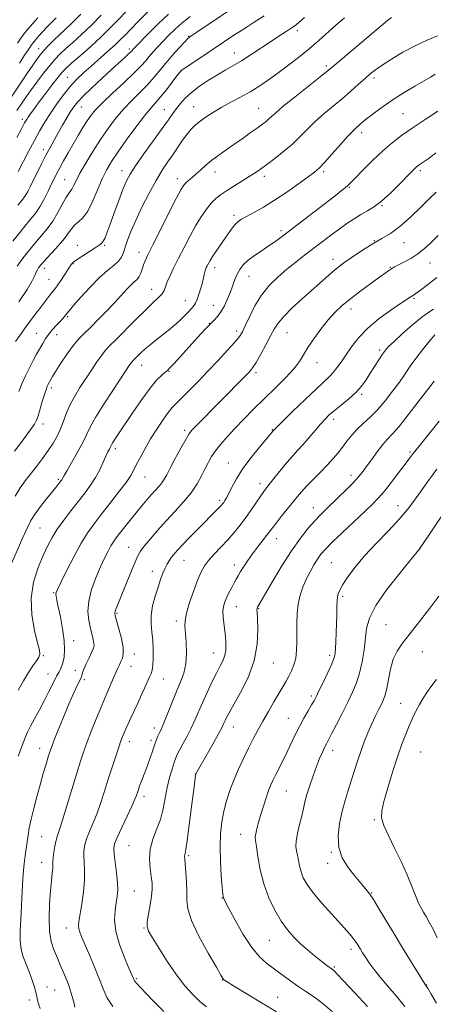
# Model space of a CAD drawing. Extents: x 2137300 to 2140200, y 289800 to 292700.
# Drawn here: x 2139289 to 2139458, y 292081 to 292483 of the extents above; entities that cross this region are included whole.
import ezdxf

# ---------------------------------------------------------------- set-up
doc = ezdxf.new("R2010")
doc.units = 0
doc.header["$MEASUREMENT"] = 0
for name, color, linetype, lineweight in [('CONTOUR INDEX', 41, 'Continuous', 13), ('CONTOUR INTERMEDIATE', 44, 'Continuous', 0), ('SPOT ELEVATION DTM', 2, 'Continuous', 13)]:
    doc.layers.add(name, color=color, linetype=linetype, lineweight=lineweight)

msp = doc.modelspace()

# ---------------------------------------------------------------- linework, layer by layer
at = {"layer": 'CONTOUR INDEX', "flags": 128}
for points, elevation in [([(2139314.4, 292484.913), (2139310.844, 292481.366), (2139308.086, 292478.767), (2139305.703, 292476.557), (2139303.374, 292474.307), (2139301.188, 292472.095), (2139299.336, 292470.126), (2139297.902, 292468.476), (2139296.537, 292466.686), (2139294.783, 292464.168), (2139292.363, 292460.587), (2139286.091, 292451.198)], 900), ([(2139359.033, 292484.008), (2139355.73, 292481.35), (2139352.777, 292478.736), (2139350.183, 292476.222), (2139347.869, 292473.837), (2139345.775, 292471.603), (2139343.905, 292469.542), (2139342.281, 292467.67), (2139340.818, 292465.919), (2139338.993, 292463.87), (2139336.178, 292461.019), (2139332.029, 292457.091), (2139327.341, 292452.725), (2139323.196, 292448.792), (2139320.386, 292445.904), (2139318.541, 292443.658), (2139317.002, 292441.396), (2139315.241, 292438.602), (2139313.259, 292435.35), (2139311.191, 292431.855), (2139309.169, 292428.341), (2139307.321, 292425.047), (2139305.774, 292422.223), (2139304.591, 292419.989), (2139303.573, 292417.959), (2139302.457, 292415.625), (2139301.049, 292412.644), (2139299.418, 292409.359), (2139297.702, 292406.28), (2139295.989, 292403.758), (2139294.164, 292401.496), (2139292.063, 292399.033), (2139289.55, 292395.984), (2139286.605, 292392.254)], 910), ([(2139441.048, 292483.614), (2139439.537, 292482.366), (2139416.767, 292463.171), (2139414.915, 292461.641), (2139412.011, 292459.319), (2139401.775, 292451.207), (2139396.936, 292447.301), (2139393.869, 292444.709), (2139392.178, 292443.17), (2139391.094, 292442.148), (2139389.941, 292441.169), (2139388.416, 292439.994), (2139386.309, 292438.444), (2139383.5, 292436.415), (2139380.233, 292434.085), (2139376.841, 292431.706), (2139373.606, 292429.477), (2139370.602, 292427.371), (2139367.851, 292425.311), (2139365.374, 292423.251), (2139363.174, 292421.284), (2139361.25, 292419.538), (2139359.606, 292418.107), (2139358.247, 292416.955), (2139357.18, 292416.011), (2139356.321, 292415.054), (2139355.213, 292413.264), (2139353.308, 292409.672), (2139350.296, 292403.763), (2139346.811, 292396.85), (2139343.727, 292390.705), (2139341.707, 292386.649), (2139340.563, 292384.227), (2139339.895, 292382.537), (2139339.355, 292380.859), (2139338.801, 292379.204), (2139338.14, 292377.765), (2139337.287, 292376.648), (2139336.179, 292375.607), (2139334.762, 292374.305), (2139332.978, 292372.468), (2139328.041, 292367.115), (2139324.834, 292363.721), (2139321.478, 292360.255), (2139318.39, 292357.164), (2139315.858, 292354.713), (2139313.643, 292352.453), (2139311.373, 292349.756), (2139308.814, 292346.231), (2139306.267, 292342.435), (2139304.169, 292339.166), (2139302.841, 292337.02), (2139302.122, 292335.795), (2139300.948, 292333.627), (2139300.68, 292333.045), (2139300.292, 292332.008), (2139299.67, 292330.117), (2139298.763, 292327.186), (2139296.903, 292320.994), (2139296.297, 292319.126), (2139295.453, 292317.509), (2139293.736, 292315.079), (2139290.776, 292311.152), (2139287.259, 292306.561)], 920), ([(2139459.299, 292412.305), (2139456.923, 292409.906), (2139453.277, 292406.261), (2139448.893, 292402.06), (2139444.504, 292398.226), (2139440.667, 292395.432), (2139437.224, 292393.359), (2139433.842, 292391.443), (2139430.303, 292389.264), (2139426.862, 292386.996), (2139423.889, 292384.962), (2139421.62, 292383.37), (2139419.75, 292381.974), (2139417.839, 292380.417), (2139415.503, 292378.391), (2139404.835, 292368.865), (2139400.626, 292365), (2139397.127, 292361.541), (2139394.833, 292358.819), (2139393.291, 292356.373), (2139391.809, 292353.546), (2139389.885, 292349.924), (2139387.76, 292346.065), (2139385.866, 292342.769), (2139384.462, 292340.566), (2139383.123, 292338.9), (2139381.254, 292336.944), (2139361.24, 292316.737), (2139359.622, 292315.03), (2139358.481, 292313.521), (2139357.152, 292311.28), (2139355.174, 292307.703), (2139352.888, 292303.478), (2139350.834, 292299.617), (2139349.405, 292296.882), (2139348.398, 292295.046), (2139347.464, 292293.633), (2139346.314, 292292.23), (2139343.245, 292288.853), (2139341.358, 292286.694), (2139339.258, 292284.2), (2139336.962, 292281.399), (2139334.528, 292278.375), (2139330.199, 292272.918), (2139328.752, 292271.063), (2139327.658, 292269.54), (2139326.642, 292267.891), (2139325.468, 292265.717), (2139324.062, 292262.864), (2139322.391, 292259.238), (2139320.498, 292254.841), (2139318.743, 292250.05), (2139317.563, 292245.339), (2139317.264, 292241.102), (2139317.62, 292237.413), (2139318.277, 292234.265), (2139319.437, 292229.567), (2139319.737, 292227.999), (2139319.753, 292226.866), (2139319.44, 292225.792), (2139318.759, 292224.327), (2139317.726, 292222.186), (2139316.579, 292219.748), (2139315.613, 292217.556), (2139315.042, 292216.028), (2139314.771, 292215.073), (2139314.627, 292214.476), (2139314.446, 292213.992), (2139313.421, 292211.924), (2139312.345, 292209.648), (2139310.878, 292206.403), (2139309.065, 292202.22), (2139307.005, 292197.274), (2139304.988, 292192.31), (2139303.355, 292188.216), (2139302.332, 292185.571), (2139301.683, 292183.717), (2139301.059, 292181.687), (2139300.181, 292178.717), (2139299.058, 292174.85), (2139297.771, 292170.333), (2139296.415, 292165.445), (2139295.13, 292160.6), (2139294.07, 292156.243), (2139293.343, 292152.699), (2139292.866, 292149.788), (2139291.841, 292142.336), (2139291.229, 292137.99), (2139290.949, 292135.452), (2139290.673, 292131.845), (2139290.393, 292126.79), (2139290.118, 292120.964), (2139289.863, 292115.315), (2139289.667, 292110.579), (2139289.671, 292106.66), (2139290.046, 292103.249), (2139290.893, 292100.078), (2139292.046, 292097.019), (2139293.274, 292093.984), (2139294.376, 292090.94), (2139295.281, 292088.087), (2139295.952, 292085.685), (2139296.386, 292083.884), (2139296.722, 292082.409), (2139297.134, 292080.874), (2139297.81, 292078.918)], 930), ([(2139458.449, 292335.033), (2139455.749, 292331.541), (2139452.046, 292326.679), (2139447.925, 292321.312), (2139444.219, 292316.647), (2139441.524, 292313.529), (2139439.498, 292311.357), (2139437.559, 292309.171), (2139435.288, 292306.276), (2139432.901, 292303.037), (2139430.774, 292300.085), (2139429.13, 292297.845), (2139427.574, 292295.927), (2139425.557, 292293.739), (2139422.723, 292290.875), (2139419.482, 292287.699), (2139414.022, 292282.438), (2139411.95, 292280.382), (2139409.77, 292278.071), (2139407.111, 292275.036), (2139403.939, 292271.037), (2139400.305, 292265.886), (2139396.35, 292259.637), (2139392.579, 292253.306), (2139387.806, 292245.083), (2139386.446, 292242.799), (2139386.323, 292242.531), (2139386.252, 292242.289), (2139386.23, 292241.924), (2139386.276, 292240.82), (2139386.415, 292238.248), (2139386.577, 292233.716), (2139386.316, 292227.708), (2139385.09, 292220.946), (2139382.597, 292214.139), (2139379.492, 292207.94), (2139374.819, 292199.719), (2139373.787, 292197.759), (2139373.213, 292196.53), (2139372.733, 292195.446), (2139371.962, 292193.868), (2139370.512, 292191.147), (2139368.182, 292186.955), (2139361.327, 292174.781), (2139361.286, 292174.678), (2139361.251, 292174.521), (2139361.204, 292174.209), (2139360.87, 292171.642), (2139359.559, 292161.28), (2139358.609, 292153.904), (2139357.757, 292147.608), (2139357.185, 292143.911), (2139356.869, 292142.282), (2139356.731, 292141.683), (2139356.707, 292141.16), (2139356.789, 292140.118), (2139356.982, 292138.051), (2139357.27, 292134.672), (2139357.534, 292130.574), (2139357.636, 292126.569), (2139357.581, 292123.163), (2139357.953, 292119.626), (2139359.48, 292114.924), (2139362.574, 292108.477), (2139366.361, 292101.534), (2139369.648, 292095.798), (2139371.541, 292092.529), (2139372.33, 292091.199), (2139372.605, 292090.834), (2139372.969, 292090.553), (2139374.083, 292089.841), (2139376.623, 292088.274), (2139394.166, 292077.565)], 940), ([(2139459.48, 292213.257), (2139457.586, 292210.885), (2139455.774, 292208.35), (2139454.085, 292205.714), (2139452.525, 292203.024), (2139451.086, 292200.3), (2139449.716, 292197.463), (2139448.349, 292194.407), (2139446.919, 292190.983), (2139445.352, 292186.884), (2139443.571, 292181.756), (2139441.568, 292175.503), (2139439.611, 292169.031), (2139438.035, 292163.501), (2139437.141, 292159.686), (2139437.085, 292156.815), (2139437.99, 292153.734), (2139439.879, 292149.554), (2139442.384, 292144.474), (2139445.038, 292138.961), (2139447.445, 292133.481), (2139449.487, 292128.501), (2139451.116, 292124.487), (2139452.328, 292121.734), (2139453.29, 292119.85), (2139454.211, 292118.276), (2139455.272, 292116.507), (2139456.537, 292114.278), (2139458.042, 292111.378), (2139459.764, 292107.767)], 950)]:
    msp.add_lwpolyline(points, dxfattribs=dict(at, elevation=elevation))
at = {"layer": 'CONTOUR INTERMEDIATE', "flags": 128}
for points, elevation in [([(2139382.832, 292491.844), (2139361.218, 292477.272), (2139359.304, 292475.959), (2139358.079, 292474.956), (2139356.693, 292473.537), (2139354.519, 292471.177), (2139351.81, 292468.153), (2139349.043, 292464.946), (2139344.171, 292459.033), (2139341.554, 292456.104), (2139338.486, 292452.996), (2139335.133, 292449.672), (2139331.76, 292446.122), (2139328.567, 292442.324), (2139325.495, 292438.213), (2139322.42, 292433.711), (2139319.296, 292428.849), (2139316.381, 292424.076), (2139314.007, 292419.946), (2139312.406, 292416.883), (2139311.398, 292414.789), (2139310.7, 292413.435), (2139310.051, 292412.534), (2139309.281, 292411.561), (2139308.241, 292409.932), (2139305.043, 292403.899), (2139302.975, 292400.426), (2139300.699, 292397.291), (2139298.368, 292394.518), (2139296.158, 292392.029), (2139294.182, 292389.72), (2139292.325, 292387.412), (2139290.411, 292384.901), (2139288.346, 292382.085)], 912), ([(2139347.059, 292491.313), (2139337.686, 292481.828), (2139334.704, 292478.779), (2139332.425, 292476.422), (2139330.459, 292474.436), (2139328.212, 292472.307), (2139325.263, 292469.663), (2139318.516, 292463.734), (2139315.499, 292461.008), (2139312.75, 292458.328), (2139310.076, 292455.402), (2139307.345, 292452.03), (2139304.642, 292448.368), (2139302.11, 292444.666), (2139299.836, 292441.081), (2139297.684, 292437.423), (2139295.463, 292433.409), (2139293.066, 292428.916), (2139288.757, 292420.678)], 906), ([(2139332.829, 292486.029), (2139329.62, 292482.658), (2139326.359, 292479.296), (2139322.673, 292475.704), (2139318.381, 292471.781), (2139314.078, 292467.983), (2139310.555, 292464.91), (2139308.322, 292462.906), (2139306.787, 292461.305), (2139305.08, 292459.189), (2139302.582, 292455.933), (2139299.677, 292452.096), (2139296.998, 292448.529), (2139295.04, 292445.898), (2139293.737, 292444.112), (2139292.881, 292442.894), (2139292.284, 292441.992), (2139291.831, 292441.245), (2139291.428, 292440.521), (2139289.998, 292437.855), (2139288.247, 292434.62)], 904), ([(2139405.572, 292483.537), (2139403.297, 292481.512), (2139401.727, 292480.231), (2139400.206, 292479.165), (2139398.184, 292477.859), (2139395.516, 292476.154), (2139392.161, 292473.964), (2139383.914, 292468.454), (2139379.898, 292465.876), (2139376.446, 292463.833), (2139373.304, 292462.075), (2139370.069, 292460.219), (2139366.479, 292457.984), (2139362.828, 292455.502), (2139359.551, 292453.006), (2139356.975, 292450.681), (2139354.991, 292448.521), (2139353.385, 292446.472), (2139351.899, 292444.397), (2139350.115, 292441.829), (2139347.572, 292438.219), (2139340.129, 292427.865), (2139336.73, 292423.038), (2139334.449, 292419.543), (2139332.922, 292416.672), (2139331.54, 292413.354), (2139329.85, 292408.861), (2139328.018, 292403.833), (2139326.366, 292399.252), (2139325.137, 292395.885), (2139324.249, 292393.646), (2139323.544, 292392.234), (2139322.834, 292391.332), (2139321.83, 292390.57), (2139320.215, 292389.558), (2139317.836, 292388.046), (2139315.188, 292386.321), (2139312.932, 292384.807), (2139311.56, 292383.824), (2139310.911, 292383.284), (2139310.657, 292382.994), (2139310.48, 292382.731), (2139309.264, 292380.848), (2139307.792, 292378.618), (2139305.919, 292375.845), (2139303.975, 292373.079), (2139302.177, 292370.683), (2139298.007, 292365.346), (2139295.113, 292361.526), (2139292.06, 292357.409), (2139289.444, 292353.799), (2139287.684, 292351.241)], 916), ([(2139322.657, 292484.496), (2139318.537, 292480.309), (2139314.613, 292476.573), (2139311.082, 292473.375), (2139308.129, 292470.734), (2139305.83, 292468.583), (2139303.844, 292466.51), (2139301.724, 292464.016), (2139299.163, 292460.775), (2139296.405, 292457.145), (2139293.838, 292453.659), (2139291.774, 292450.76), (2139290.243, 292448.536), (2139288.25, 292445.567)], 902), ([(2139296.835, 292483.418), (2139294.731, 292481.073), (2139292.725, 292478.741), (2139291.038, 292476.623), (2139289.677, 292474.757), (2139288.594, 292473.144)], 896), ([(2139350.071, 292484.97), (2139346.109, 292481.152), (2139342.002, 292477.049), (2139336.636, 292471.58), (2139335.735, 292470.638), (2139335.152, 292469.975), (2139334.708, 292469.513), (2139333.83, 292468.672), (2139332.305, 292467.265), (2139326.883, 292462.302), (2139322.955, 292458.675), (2139318.862, 292454.844), (2139315.378, 292451.486), (2139313.051, 292449.062), (2139311.524, 292447.163), (2139310.216, 292445.166), (2139308.67, 292442.598), (2139306.926, 292439.612), (2139305.149, 292436.512), (2139303.46, 292433.519), (2139301.808, 292430.515), (2139300.1, 292427.298), (2139298.287, 292423.764), (2139296.505, 292420.204), (2139294.938, 292417.011), (2139293.716, 292414.486), (2139292.767, 292412.573), (2139291.966, 292411.129), (2139291.168, 292409.961), (2139290.149, 292408.695), (2139288.666, 292406.912)], 908), ([(2139389.131, 292484.243), (2139385.146, 292481.66), (2139381.794, 292479.55), (2139379.233, 292477.913), (2139377.234, 292476.595), (2139368.412, 292470.677), (2139357.582, 292463.459), (2139355.754, 292462.19), (2139354.688, 292461.204), (2139353.523, 292459.715), (2139351.625, 292457.189), (2139349.264, 292454.104), (2139346.93, 292451.188), (2139344.944, 292448.9), (2139342.926, 292446.619), (2139340.325, 292443.453), (2139336.806, 292438.84), (2139332.914, 292433.53), (2139329.409, 292428.602), (2139326.847, 292424.806), (2139324.955, 292421.567), (2139323.254, 292417.983), (2139321.363, 292413.461), (2139319.309, 292408.659), (2139317.216, 292404.549), (2139315.207, 292401.833), (2139313.387, 292400.149), (2139311.86, 292398.868), (2139310.641, 292397.441), (2139309.387, 292395.639), (2139307.67, 292393.318), (2139305.237, 292390.452), (2139302.551, 292387.495), (2139300.252, 292385.024), (2139298.814, 292383.457), (2139298.044, 292382.569), (2139297.583, 292381.979), (2139297.137, 292381.355), (2139296.663, 292380.574), (2139296.183, 292379.567), (2139295.627, 292378.19), (2139294.56, 292376.014), (2139292.455, 292372.537), (2139289.032, 292367.534)], 914), ([(2139421.96, 292483.464), (2139418.459, 292480.41), (2139411.457, 292474.148), (2139407.57, 292470.812), (2139403.223, 292467.286), (2139398.701, 292463.776), (2139394.391, 292460.545), (2139390.563, 292457.785), (2139387.014, 292455.399), (2139383.424, 292453.214), (2139379.57, 292451.092), (2139375.621, 292449.006), (2139371.843, 292446.96), (2139368.462, 292444.967), (2139365.54, 292443.067), (2139363.098, 292441.308), (2139361.115, 292439.688), (2139359.4, 292437.998), (2139357.717, 292435.975), (2139355.882, 292433.444), (2139351.869, 292427.547), (2139349.789, 292424.538), (2139347.565, 292421.183), (2139345.057, 292417.023), (2139342.212, 292411.803), (2139339.32, 292406.096), (2139336.757, 292400.682), (2139334.813, 292396.184), (2139333.432, 292392.603), (2139332.473, 292389.784), (2139331.759, 292387.563), (2139330.981, 292385.737), (2139329.791, 292384.098), (2139327.908, 292382.406), (2139325.305, 292380.301), (2139322.02, 292377.395), (2139318.199, 292373.52), (2139314.43, 292369.393), (2139311.41, 292365.947), (2139309.633, 292363.865), (2139308.772, 292362.815), (2139308.3, 292362.21), (2139307.758, 292361.549), (2139306.984, 292360.668), (2139305.887, 292359.49), (2139304.433, 292357.972), (2139302.809, 292356.211), (2139301.256, 292354.34), (2139299.95, 292352.454), (2139298.796, 292350.503), (2139296.331, 292346.075), (2139294.897, 292343.465), (2139293.367, 292340.529), (2139291.796, 292337.279), (2139290.306, 292333.971), (2139289.033, 292330.919)], 918), ([(2139304.34, 292483.462), (2139303.254, 292482.398), (2139301.994, 292481.115), (2139300.536, 292479.59), (2139298.898, 292477.84), (2139297.266, 292476.059), (2139295.866, 292474.482), (2139294.87, 292473.288), (2139294.211, 292472.42), (2139293.767, 292471.766), (2139292.716, 292470.103), (2139291.433, 292468.133), (2139289.335, 292464.958)], 898), ([(2139459.894, 292476.115), (2139455.601, 292474.33), (2139450.739, 292472.051), (2139445.774, 292469.367), (2139441.159, 292466.599), (2139437.34, 292464.128), (2139434.59, 292462.2), (2139432.461, 292460.522), (2139430.332, 292458.666), (2139427.703, 292456.306), (2139424.577, 292453.527), (2139421.084, 292450.514), (2139413.645, 292444.324), (2139410.148, 292441.23), (2139407.017, 292438.167), (2139404.013, 292435.111), (2139400.805, 292432.03), (2139397.196, 292428.938), (2139393.526, 292426.039), (2139390.269, 292423.58), (2139387.73, 292421.711), (2139385.525, 292420.173), (2139383.101, 292418.608), (2139380.082, 292416.757), (2139376.801, 292414.762), (2139373.771, 292412.869), (2139371.366, 292411.228), (2139369.404, 292409.615), (2139367.568, 292407.717), (2139365.596, 292405.267), (2139363.458, 292402.199), (2139361.181, 292398.498), (2139358.81, 292394.218), (2139356.459, 292389.692), (2139354.262, 292385.324), (2139352.342, 292381.456), (2139350.779, 292378.195), (2139349.64, 292375.589), (2139348.923, 292373.629), (2139348.332, 292372.099), (2139347.503, 292370.726), (2139346.103, 292369.218), (2139343.934, 292367.199), (2139340.831, 292364.274), (2139336.798, 292360.271), (2139328.789, 292352.132), (2139326.244, 292349.588), (2139324.485, 292347.738), (2139322.879, 292345.751), (2139320.932, 292342.993), (2139318.688, 292339.631), (2139314.019, 292332.492), (2139311.888, 292329.028), (2139310.047, 292325.583), (2139308.561, 292322.131), (2139307.293, 292318.758), (2139306.058, 292315.582), (2139304.683, 292312.662), (2139303.059, 292309.825), (2139301.091, 292306.841), (2139298.743, 292303.57), (2139296.224, 292300.223), (2139291.66, 292294.351), (2139289.669, 292291.558), (2139287.613, 292288.152)], 922), ([(2139458.897, 292460.393), (2139456.966, 292459.273), (2139450.657, 292455.552), (2139446.295, 292452.918), (2139441.81, 292450.069), (2139437.696, 292447.248), (2139434.189, 292444.676), (2139431.462, 292442.57), (2139429.607, 292441.075), (2139426.666, 292438.558), (2139425.417, 292437.351), (2139423.361, 292435.159), (2139420.283, 292431.714), (2139416.796, 292427.768), (2139413.716, 292424.328), (2139411.563, 292422.084), (2139409.682, 292420.455), (2139407.118, 292418.543), (2139403.201, 292415.705), (2139398.377, 292412.303), (2139393.376, 292408.955), (2139388.831, 292406.166), (2139384.993, 292403.992), (2139382.017, 292402.378), (2139379.97, 292401.223), (2139378.557, 292400.243), (2139377.392, 292399.108), (2139376.149, 292397.555), (2139374.742, 292395.588), (2139369.62, 292388.227), (2139368.136, 292386.033), (2139367.094, 292384.376), (2139366.41, 292383.166), (2139365.934, 292382.237), (2139365.541, 292381.433), (2139365.206, 292380.64), (2139364.927, 292379.757), (2139364.687, 292378.677), (2139364.402, 292377.272), (2139363.973, 292375.407), (2139363.336, 292373.048), (2139362.571, 292370.557), (2139361.795, 292368.396), (2139361.08, 292366.884), (2139360.324, 292365.776), (2139359.383, 292364.684), (2139358.134, 292363.302), (2139356.554, 292361.642), (2139354.642, 292359.793), (2139352.418, 292357.841), (2139349.987, 292355.839), (2139345.003, 292351.872), (2139342.68, 292349.995), (2139340.612, 292348.247), (2139338.886, 292346.673), (2139337.522, 292345.345), (2139335.863, 292343.678), (2139335.407, 292343.199), (2139334.991, 292342.684), (2139334.404, 292341.845), (2139327.655, 292331.671), (2139323.763, 292325.689), (2139320.375, 292320.233), (2139318.185, 292316.274), (2139315.19, 292310.052), (2139313.071, 292306.121), (2139310.722, 292301.999), (2139308.741, 292298.581), (2139307.568, 292296.525), (2139306.786, 292295.104), (2139306.56, 292294.757), (2139306.251, 292294.344), (2139304.14, 292291.671), (2139300.359, 292286.988), (2139297.903, 292283.872), (2139295.687, 292280.874), (2139294.029, 292278.258), (2139292.552, 292275.343), (2139290.706, 292271.204), (2139282.833, 292253.187)], 924), ([(2139460.069, 292445.378), (2139454.782, 292441.928), (2139449.557, 292438.436), (2139445.192, 292435.363), (2139441.404, 292432.426), (2139437.639, 292429.154), (2139433.547, 292425.283), (2139429.585, 292421.362), (2139426.413, 292418.143), (2139424.47, 292416.15), (2139423.295, 292414.99), (2139422.207, 292414.038), (2139420.596, 292412.74), (2139418.142, 292410.826), (2139396.624, 292394.321), (2139393.86, 292392.27), (2139391.227, 292390.436), (2139388.278, 292388.49), (2139385.265, 292386.461), (2139382.613, 292384.467), (2139380.643, 292382.587), (2139379.238, 292380.729), (2139378.175, 292378.765), (2139377.251, 292376.585), (2139375.359, 292371.518), (2139374.214, 292368.68), (2139372.929, 292365.886), (2139371.543, 292363.414), (2139370.09, 292361.452), (2139368.573, 292359.825), (2139366.99, 292358.272), (2139365.304, 292356.54), (2139363.344, 292354.424), (2139360.907, 292351.729), (2139354.857, 292344.998), (2139352.312, 292342.197), (2139350.698, 292340.483), (2139349.668, 292339.498), (2139348.687, 292338.675), (2139347.288, 292337.471), (2139345.295, 292335.449), (2139342.598, 292332.201), (2139339.209, 292327.556), (2139335.607, 292322.31), (2139330.017, 292313.936), (2139328.44, 292311.547), (2139327.472, 292310.034), (2139326.927, 292309.108), (2139326.62, 292308.511), (2139326.367, 292307.991), (2139326.002, 292307.301), (2139325.443, 292306.205), (2139324.626, 292304.471), (2139323.502, 292301.963), (2139322.068, 292298.93), (2139320.332, 292295.719), (2139318.301, 292292.583), (2139315.961, 292289.41), (2139310.346, 292282.219), (2139307.391, 292278.319), (2139304.766, 292274.62), (2139302.691, 292271.298), (2139300.915, 292267.938), (2139299.067, 292263.976), (2139296.952, 292258.986), (2139295.06, 292253.085), (2139294.055, 292246.525), (2139294.369, 292239.667), (2139295.509, 292233.292), (2139296.751, 292228.292), (2139297.494, 292225.257), (2139297.64, 292223.591), (2139297.215, 292222.398), (2139296.256, 292220.914), (2139294.834, 292218.889), (2139293.031, 292216.202), (2139290.947, 292212.802), (2139288.762, 292208.911)], 926), ([(2139459.202, 292428.271), (2139456.414, 292426.2), (2139454.481, 292424.8), (2139453.237, 292423.936), (2139452.424, 292423.387), (2139451.813, 292422.958), (2139451.284, 292422.546), (2139450.744, 292422.072), (2139450.06, 292421.414), (2139448.933, 292420.268), (2139444.141, 292415.307), (2139440.684, 292411.877), (2139437.204, 292408.731), (2139434.12, 292406.41), (2139431.343, 292404.684), (2139428.652, 292403.135), (2139425.858, 292401.411), (2139422.899, 292399.435), (2139419.741, 292397.199), (2139416.369, 292394.711), (2139412.846, 292392.047), (2139405.652, 292386.529), (2139402.048, 292383.71), (2139398.427, 292380.781), (2139394.806, 292377.668), (2139391.318, 292374.22), (2139388.126, 292370.272), (2139385.373, 292365.804), (2139383.13, 292361.381), (2139381.448, 292357.715), (2139380.265, 292355.245), (2139379.061, 292353.326), (2139377.202, 292351.039), (2139374.236, 292347.701), (2139370.433, 292343.565), (2139366.244, 292339.119), (2139362.1, 292334.823), (2139358.352, 292331.02), (2139355.331, 292328.028), (2139353.219, 292325.983), (2139351.607, 292324.307), (2139349.934, 292322.24), (2139347.784, 292319.226), (2139345.312, 292315.498), (2139342.818, 292311.49), (2139340.56, 292307.6), (2139338.644, 292304.08), (2139337.135, 292301.148), (2139335.992, 292298.861), (2139334.74, 292296.643), (2139332.797, 292293.762), (2139329.793, 292289.738), (2139326.199, 292285.107), (2139322.698, 292280.659), (2139319.788, 292276.912), (2139317.221, 292273.294), (2139314.561, 292268.959), (2139311.54, 292263.421), (2139308.558, 292257.62), (2139306.182, 292252.858), (2139304.824, 292250.075), (2139304.283, 292248.774), (2139304.208, 292248.099), (2139304.318, 292247.257), (2139304.618, 292245.712), (2139305.187, 292242.99), (2139306.042, 292238.847), (2139306.941, 292233.956), (2139307.582, 292229.218), (2139307.739, 292225.356), (2139307.502, 292222.386), (2139307.039, 292220.146), (2139306.498, 292218.482), (2139305.956, 292217.274), (2139305.468, 292216.412), (2139305.052, 292215.735), (2139304.568, 292214.882), (2139303.835, 292213.444), (2139301.233, 292208.075), (2139299.452, 292204.563), (2139297.471, 292200.865), (2139295.517, 292197.297), (2139293.852, 292194.19), (2139292.659, 292191.769), (2139291.821, 292189.849), (2139291.147, 292188.144), (2139290.467, 292186.386), (2139289.718, 292184.393), (2139288.856, 292181.998)], 928), ([(2139460.085, 292394.502), (2139457.123, 292391.514), (2139454.49, 292389.086), (2139451.839, 292387.027), (2139448.954, 292385.196), (2139446.144, 292383.642), (2139442.386, 292381.706), (2139441.503, 292381.218), (2139440.827, 292380.793), (2139439.979, 292380.215), (2139438.57, 292379.219), (2139436.209, 292377.526), (2139432.688, 292374.984), (2139428.54, 292371.934), (2139424.48, 292368.841), (2139421.05, 292366.028), (2139418.082, 292363.248), (2139415.232, 292360.112), (2139412.27, 292356.384), (2139409.423, 292352.44), (2139407.034, 292348.811), (2139405.27, 292345.844), (2139403.602, 292343.159), (2139401.325, 292340.192), (2139397.938, 292336.528), (2139393.742, 292332.34), (2139389.243, 292327.95), (2139384.877, 292323.642), (2139380.82, 292319.545), (2139377.182, 292315.755), (2139374.052, 292312.344), (2139371.444, 292309.313), (2139369.352, 292306.643), (2139367.733, 292304.271), (2139366.392, 292301.961), (2139365.1, 292299.435), (2139363.631, 292296.479), (2139361.79, 292293.146), (2139359.386, 292289.553), (2139356.313, 292285.805), (2139352.797, 292281.95), (2139349.147, 292278.026), (2139345.662, 292274.122), (2139342.612, 292270.552), (2139340.258, 292267.683), (2139338.726, 292265.663), (2139337.61, 292263.749), (2139336.368, 292260.98), (2139334.622, 292256.743), (2139328.807, 292242.304), (2139328.391, 292241.163), (2139328.237, 292240.372), (2139328.393, 292239.312), (2139328.938, 292237.322), (2139329.875, 292234.009), (2139330.89, 292230.048), (2139331.589, 292226.385), (2139331.685, 292223.74), (2139331.317, 292221.938), (2139330.729, 292220.583), (2139330.099, 292219.277), (2139329.331, 292217.627), (2139328.259, 292215.239), (2139326.769, 292211.829), (2139324.94, 292207.561), (2139322.9, 292202.706), (2139320.785, 292197.557), (2139318.757, 292192.492), (2139316.983, 292187.908), (2139315.552, 292183.982), (2139314.23, 292180.008), (2139312.702, 292175.061), (2139308.704, 292161.716), (2139306.897, 292155.832), (2139305.64, 292152.003), (2139304.826, 292149.614), (2139304.254, 292147.64), (2139303.763, 292145.302), (2139303.362, 292142.807), (2139303.103, 292140.61), (2139303.01, 292139.012), (2139302.987, 292137.709), (2139302.909, 292136.243), (2139302.682, 292134.189), (2139302.339, 292131.238), (2139301.945, 292127.111), (2139301.584, 292121.739), (2139301.418, 292115.876), (2139301.628, 292110.486), (2139302.316, 292106.322), (2139303.269, 292103.303), (2139304.898, 292099.505), (2139306.252, 292096.163), (2139307.286, 292093.701), (2139308.467, 292090.835), (2139309.585, 292087.921), (2139310.471, 292085.264), (2139311.129, 292082.955), (2139311.608, 292081.031), (2139311.98, 292079.471)], 932), ([(2139459.586, 292377.477), (2139455.731, 292374.379), (2139452.874, 292372.219), (2139451.093, 292370.933), (2139450.076, 292370.244), (2139449.414, 292369.823), (2139448.677, 292369.334), (2139444.842, 292366.753), (2139440.886, 292364.075), (2139436.139, 292360.635), (2139431.512, 292356.797), (2139427.732, 292352.895), (2139424.775, 292349.15), (2139422.433, 292345.76), (2139420.508, 292342.879), (2139418.86, 292340.499), (2139417.362, 292338.574), (2139415.81, 292336.942), (2139410.469, 292331.997), (2139405.836, 292327.567), (2139400.781, 292322.653), (2139392.833, 292314.783), (2139387.301, 292308.176), (2139383.846, 292303.882), (2139380.515, 292299.379), (2139377.909, 292295.282), (2139376.02, 292291.835), (2139374.689, 292289.186), (2139373.764, 292287.416), (2139373.121, 292286.316), (2139372.648, 292285.61), (2139372.223, 292285.037), (2139371.7, 292284.417), (2139370.928, 292283.588), (2139369.752, 292282.387), (2139362.31, 292274.92), (2139358.843, 292271.414), (2139355.794, 292268.283), (2139353.655, 292266.005), (2139352.255, 292264.393), (2139351.259, 292263.096), (2139350.381, 292261.804), (2139349.541, 292260.369), (2139348.709, 292258.684), (2139347.849, 292256.641), (2139346.917, 292254.127), (2139345.862, 292251.028), (2139344.693, 292247.318), (2139343.649, 292243.324), (2139343.026, 292239.458), (2139343.015, 292236.009), (2139343.378, 292232.76), (2139343.775, 292229.37), (2139343.934, 292225.649), (2139343.873, 292222.021), (2139343.681, 292219.061), (2139343.417, 292217.139), (2139343.024, 292215.798), (2139342.413, 292214.372), (2139340.376, 292209.746), (2139339.038, 292206.782), (2139337.575, 292203.641), (2139334.761, 292197.674), (2139333.646, 292195.232), (2139332.747, 292193.189), (2139332.018, 292191.481), (2139331.395, 292189.966), (2139330.724, 292188.197), (2139329.827, 292185.651), (2139328.586, 292181.969), (2139327.108, 292177.455), (2139325.558, 292172.577), (2139324.062, 292167.739), (2139322.587, 292163.096), (2139321.063, 292158.738), (2139319.466, 292154.753), (2139317.952, 292151.217), (2139316.725, 292148.205), (2139315.941, 292145.725), (2139315.568, 292143.521), (2139315.525, 292141.27), (2139315.705, 292138.664), (2139315.89, 292135.46), (2139315.839, 292131.43), (2139315.389, 292126.54), (2139314.708, 292121.521), (2139313.606, 292114.527), (2139313.443, 292112.826), (2139313.563, 292111.542), (2139313.991, 292110.068), (2139314.821, 292107.964), (2139318.044, 292100.487), (2139320.13, 292095.548), (2139322.006, 292090.848), (2139323.448, 292086.969), (2139325.013, 292083.497), (2139327.453, 292079.771)], 934), ([(2139458.21, 292364.441), (2139456.3, 292363.316), (2139453.506, 292361.29), (2139449.714, 292358.135), (2139445.627, 292354.518), (2139442.158, 292351.332), (2139439.953, 292349.201), (2139438.612, 292347.686), (2139437.469, 292346.08), (2139436.004, 292343.849), (2139432.472, 292338.346), (2139430.723, 292335.674), (2139428.832, 292333.105), (2139426.525, 292330.527), (2139423.658, 292327.882), (2139420.599, 292325.334), (2139417.847, 292323.102), (2139415.742, 292321.297), (2139413.996, 292319.596), (2139412.161, 292317.57), (2139409.913, 292314.933), (2139407.42, 292311.978), (2139404.971, 292309.145), (2139402.771, 292306.73), (2139400.682, 292304.478), (2139398.48, 292301.993), (2139396.038, 292299.033), (2139393.617, 292295.977), (2139390.137, 292291.518), (2139389.008, 292290.026), (2139387.762, 292288.262), (2139384.002, 292282.724), (2139381.727, 292279.492), (2139379.375, 292276.349), (2139376.918, 292273.301), (2139374.287, 292270.282), (2139371.483, 292267.267), (2139368.763, 292264.395), (2139366.455, 292261.846), (2139364.764, 292259.657), (2139363.427, 292257.296), (2139362.062, 292254.087), (2139360.415, 292249.642), (2139358.754, 292244.721), (2139357.476, 292240.368), (2139356.873, 292237.295), (2139356.809, 292234.875), (2139357.043, 292232.145), (2139357.335, 292228.412), (2139357.459, 292224.061), (2139357.194, 292219.741), (2139356.377, 292215.919), (2139355.084, 292212.301), (2139353.454, 292208.41), (2139351.641, 292203.971), (2139348.405, 292195.869), (2139347.403, 292193.501), (2139346.745, 292192.083), (2139346.232, 292191.037), (2139345.693, 292189.867), (2139345.079, 292188.379), (2139344.367, 292186.456), (2139343.545, 292184.044), (2139342.639, 292181.33), (2139341.681, 292178.564), (2139340.71, 292175.961), (2139338.981, 292171.55), (2139338.341, 292169.824), (2139337.843, 292168.383), (2139337.068, 292166), (2139336.434, 292164.369), (2139335.229, 292161.644), (2139333.292, 292157.503), (2139331.077, 292152.819), (2139329.195, 292148.769), (2139328.12, 292146.148), (2139327.775, 292144.235), (2139327.947, 292141.93), (2139328.973, 292134.341), (2139329.377, 292130.432), (2139329.457, 292127.348), (2139329.246, 292124.771), (2139328.826, 292122.151), (2139328.339, 292119.011), (2139328.151, 292115.17), (2139328.688, 292110.519), (2139330.192, 292105.131), (2139332.179, 292099.795), (2139333.981, 292095.483), (2139335.817, 292091.162), (2139335.936, 292090.841), (2139336.065, 292090.555), (2139336.267, 292090.247), (2139336.675, 292089.78), (2139343.491, 292082.562), (2139348.203, 292077.774)], 936), ([(2139458.784, 292354.054), (2139456.526, 292351.298), (2139453.79, 292347.885), (2139451.083, 292344.37), (2139448.766, 292341.156), (2139446.629, 292338.053), (2139444.315, 292334.722), (2139441.567, 292330.949), (2139438.513, 292327.039), (2139435.38, 292323.423), (2139432.367, 292320.413), (2139429.571, 292317.851), (2139427.057, 292315.458), (2139424.867, 292313.018), (2139422.923, 292310.559), (2139421.121, 292308.167), (2139419.337, 292305.883), (2139417.37, 292303.546), (2139415, 292300.948), (2139412.125, 292297.979), (2139409.107, 292294.924), (2139406.427, 292292.168), (2139404.405, 292289.951), (2139402.719, 292287.944), (2139396.132, 292279.829), (2139394.005, 292277.179), (2139392.527, 292275.264), (2139390.162, 292272.1), (2139386.49, 292267.365), (2139384.428, 292264.624), (2139382.514, 292261.935), (2139380.851, 292259.461), (2139379.517, 292257.35), (2139378.54, 292255.676), (2139377.754, 292254.225), (2139376.948, 292252.706), (2139375.97, 292250.907), (2139374.908, 292248.923), (2139373.912, 292246.926), (2139373.114, 292245.034), (2139372.574, 292243.141), (2139372.337, 292241.089), (2139372.412, 292238.784), (2139372.68, 292236.392), (2139372.985, 292234.145), (2139373.207, 292232.208), (2139373.351, 292230.478), (2139373.458, 292228.787), (2139373.537, 292227), (2139373.476, 292225.125), (2139373.133, 292223.201), (2139372.394, 292221.208), (2139371.249, 292218.892), (2139369.713, 292215.935), (2139367.84, 292212.159), (2139365.841, 292207.941), (2139363.961, 292203.792), (2139360.934, 292196.737), (2139359.43, 292193.459), (2139357.73, 292190.118), (2139356.035, 292186.988), (2139354.632, 292184.447), (2139353.711, 292182.697), (2139353.076, 292181.244), (2139352.434, 292179.421), (2139351.569, 292176.712), (2139350.572, 292173.22), (2139349.613, 292169.201), (2139348.79, 292164.899), (2139347.934, 292160.498), (2139346.806, 292156.171), (2139345.29, 292152.041), (2139343.745, 292148.037), (2139342.655, 292144.039), (2139342.359, 292139.999), (2139342.625, 292136.155), (2139343.08, 292132.817), (2139343.402, 292130.143), (2139343.478, 292127.684), (2139343.243, 292124.839), (2139342.688, 292121.244), (2139342.019, 292117.471), (2139341.492, 292114.328), (2139341.375, 292112.291), (2139341.959, 292110.513), (2139343.546, 292107.819), (2139346.292, 292103.408), (2139349.775, 292097.99), (2139353.432, 292092.654), (2139356.808, 292088.264), (2139359.892, 292084.793), (2139362.786, 292081.991), (2139365.616, 292079.614)], 938), ([(2139460.585, 292318.78), (2139456.16, 292313.311), (2139452.366, 292308.591), (2139449.918, 292305.502), (2139448.255, 292303.331), (2139443.978, 292297.609), (2139441.035, 292293.748), (2139438.216, 292290.182), (2139435.863, 292287.442), (2139433.468, 292284.975), (2139430.309, 292281.956), (2139421.166, 292273.323), (2139416.971, 292269.298), (2139414.138, 292266.457), (2139412.331, 292264.396), (2139410.934, 292262.443), (2139409.457, 292260.064), (2139407.893, 292257.273), (2139406.361, 292254.221), (2139404.973, 292251.023), (2139403.828, 292247.655), (2139403.021, 292244.056), (2139402.608, 292240.203), (2139402.482, 292236.225), (2139402.507, 292228.552), (2139402.389, 292225.095), (2139402.017, 292221.988), (2139401.31, 292219.275), (2139400.352, 292216.883), (2139399.269, 292214.715), (2139398.137, 292212.633), (2139396.84, 292210.361), (2139395.211, 292207.584), (2139393.157, 292204.106), (2139390.873, 292200.206), (2139388.624, 292196.281), (2139386.606, 292192.614), (2139384.724, 292189.035), (2139382.808, 292185.257), (2139380.75, 292181.082), (2139378.669, 292176.655), (2139376.743, 292172.206), (2139375.115, 292167.911), (2139373.787, 292163.716), (2139372.726, 292159.511), (2139371.913, 292155.16), (2139371.384, 292150.433), (2139371.188, 292145.071), (2139371.336, 292139.035), (2139371.682, 292133.163), (2139372.038, 292128.51), (2139372.262, 292125.829), (2139372.382, 292124.663), (2139372.468, 292124.251), (2139372.648, 292123.83), (2139373.272, 292122.612), (2139374.748, 292119.809), (2139377.324, 292114.996), (2139380.612, 292109.217), (2139384.064, 292103.88), (2139387.254, 292100.047), (2139390.243, 292097.373), (2139399.529, 292090.475), (2139402.831, 292088.134), (2139406.192, 292085.91), (2139409.647, 292083.582), (2139413.247, 292080.86), (2139416.986, 292077.578)], 942), ([(2139459.572, 292299.139), (2139457.812, 292296.77), (2139455.84, 292294.033), (2139453.655, 292290.919), (2139451.211, 292287.412), (2139448.263, 292283.457), (2139444.52, 292278.99), (2139439.853, 292274.017), (2139434.802, 292268.82), (2139430.066, 292263.752), (2139426.219, 292259.135), (2139423.313, 292255.166), (2139421.268, 292252.011), (2139419.986, 292249.713), (2139419.282, 292247.81), (2139418.951, 292245.718), (2139418.808, 292242.985), (2139418.751, 292239.689), (2139418.7, 292236.045), (2139418.593, 292232.292), (2139418.443, 292228.793), (2139418.282, 292225.934), (2139418.095, 292223.905), (2139417.66, 292222.089), (2139416.709, 292219.667), (2139415.099, 292216.12), (2139413.198, 292212.111), (2139411.502, 292208.602), (2139410.355, 292206.266), (2139409.497, 292204.62), (2139408.518, 292202.896), (2139407.113, 292200.494), (2139405.395, 292197.497), (2139403.585, 292194.159), (2139401.855, 292190.701), (2139398.539, 292183.725), (2139396.865, 292180.33), (2139393.886, 292174.479), (2139392.792, 292172.288), (2139391.872, 292170.258), (2139390.961, 292167.927), (2139389.937, 292164.969), (2139388.855, 292161.596), (2139387.815, 292158.158), (2139386.909, 292154.977), (2139386.196, 292152.277), (2139385.729, 292150.257), (2139385.545, 292148.925), (2139385.638, 292147.521), (2139385.987, 292145.096), (2139386.597, 292140.982), (2139387.575, 292135.646), (2139389.05, 292129.838), (2139391.094, 292124.219), (2139393.523, 292119.092), (2139396.096, 292114.668), (2139398.632, 292111.074), (2139401.198, 292108.097), (2139403.925, 292105.434), (2139406.865, 292102.869), (2139409.75, 292100.508), (2139415.31, 292096.145), (2139416.134, 292095.52), (2139417.387, 292094.612), (2139417.819, 292094.21), (2139418.979, 292093.004), (2139421.58, 292090.247), (2139426.001, 292085.526), (2139431.29, 292079.772)], 944), ([(2139462.737, 292281.732), (2139452.965, 292267.137), (2139452.742, 292266.861), (2139449.136, 292262.485), (2139444.596, 292256.906), (2139439.273, 292250.041), (2139434.723, 292243.458), (2139432.102, 292238.316), (2139430.966, 292234.142), (2139429.905, 292225.414), (2139429.121, 292220.509), (2139428.104, 292215.875), (2139426.833, 292211.864), (2139425.251, 292208.116), (2139423.294, 292204.092), (2139420.977, 292199.477), (2139418.633, 292194.857), (2139416.676, 292191.045), (2139414.56, 292187.008), (2139413.831, 292185.545), (2139412.921, 292183.58), (2139411.803, 292180.985), (2139410.517, 292177.755), (2139409.123, 292173.967), (2139407.77, 292170.013), (2139406.63, 292166.363), (2139405.809, 292163.328), (2139405.163, 292160.573), (2139404.481, 292157.601), (2139403.632, 292154.097), (2139402.795, 292150.472), (2139402.227, 292147.318), (2139402.113, 292145.044), (2139402.339, 292143.316), (2139402.718, 292141.617), (2139403.57, 292137.194), (2139404.193, 292134.755), (2139405.12, 292132.331), (2139406.656, 292129.623), (2139409.15, 292126.232), (2139412.748, 292121.96), (2139416.793, 292117.417), (2139420.428, 292113.418), (2139422.993, 292110.576), (2139424.628, 292108.704), (2139425.671, 292107.418), (2139426.425, 292106.374), (2139427.051, 292105.403), (2139428.41, 292103.172), (2139429.334, 292101.698), (2139430.513, 292099.865), (2139432.024, 292097.602), (2139433.974, 292094.888), (2139436.48, 292091.721), (2139439.584, 292088.111), (2139443.034, 292084.126), (2139446.505, 292079.846)], 946), ([(2139460.464, 292247.3), (2139456.814, 292242.453), (2139452.586, 292236.974), (2139448.615, 292231.935), (2139445.564, 292228.092), (2139443.376, 292224.926), (2139441.819, 292221.599), (2139440.681, 292217.544), (2139439.829, 292213.276), (2139439.151, 292209.581), (2139438.533, 292207.005), (2139437.848, 292205.127), (2139436.967, 292203.289), (2139435.801, 292200.958), (2139434.42, 292198.13), (2139432.935, 292194.926), (2139431.441, 292191.457), (2139429.979, 292187.775), (2139428.575, 292183.918), (2139427.244, 292179.933), (2139424.696, 292171.9), (2139423.422, 292167.968), (2139422.164, 292163.913), (2139420.958, 292159.485), (2139419.899, 292154.556), (2139419.32, 292149.457), (2139419.615, 292144.64), (2139421.018, 292140.467), (2139423.128, 292136.961), (2139425.385, 292134.058), (2139427.331, 292131.694), (2139431.218, 292127.065), (2139432.293, 292125.628), (2139433.711, 292123.471), (2139435.726, 292120.167), (2139438.399, 292115.694), (2139441.739, 292110.129), (2139445.631, 292103.731), (2139454.81, 292088.825), (2139454.958, 292088.608), (2139455.246, 292088.248), (2139455.44, 292087.949), (2139456.003, 292087.015), (2139457.284, 292084.865), (2139459.524, 292081.133)], 948)]:
    msp.add_lwpolyline(points, dxfattribs=dict(at, elevation=elevation))
at = {"layer": 'SPOT ELEVATION DTM'}
for p in [(2139402.75, 292478.16, 916.42), (2139358.36, 292475.92, 911.9), (2139297.13, 292470.87, 899.3), (2139334.16, 292470.73, 907.64), (2139376.98, 292469.09, 915.28), (2139355.09, 292461.59, 914.04), (2139414.47, 292463.72, 919.69), (2139308.87, 292459.11, 905.1), (2139433.96, 292458.91, 922.37), (2139314.59, 292447.05, 908.84), (2139348.41, 292445.9, 915.2), (2139360.36, 292447.13, 917.22), (2139386.87, 292446.55, 919.13), (2139290.56, 292442.05, 903.57), (2139445.84, 292444.24, 925.06), (2139428.9, 292436.54, 924.47), (2139299.1, 292429.65, 907.49), (2139307.8, 292417.39, 911.11), (2139331.11, 292421.01, 915.35), (2139353.67, 292417.78, 919.45), (2139369.04, 292420.43, 920.63), (2139389.26, 292418.78, 922.45), (2139413.37, 292420.6, 924.29), (2139452.83, 292421.03, 928.31), (2139423.84, 292414.21, 926.13), (2139437.29, 292406.72, 928.13), (2139376.87, 292402.8, 923.62), (2139396.01, 292396.56, 925.63), (2139312.91, 292390.59, 915.37), (2139324.09, 292390.49, 916.18), (2139434.05, 292392.39, 929.94), (2139446.16, 292391.61, 930.84), (2139338.09, 292387.65, 919.38), (2139417.22, 292384.9, 929.43), (2139299.52, 292381.19, 914.54), (2139311.16, 292383, 916.08), (2139368.91, 292381.45, 924.51), (2139440.66, 292381.56, 931.9), (2139456.79, 292383.33, 932.82), (2139383, 292377.84, 926.82), (2139301.37, 292376.67, 915.1), (2139343.32, 292372.61, 921.3), (2139450.25, 292368.92, 934.18), (2139356.99, 292368.01, 923.18), (2139368.44, 292366.04, 925.2), (2139309.03, 292361.39, 918.21), (2139424.59, 292364.57, 932.56), (2139366.75, 292358.65, 925.95), (2139296.29, 292354.64, 917.15), (2139304.54, 292354.03, 918.71), (2139377.9, 292355.6, 927.57), (2139398.5, 292354.91, 930.94), (2139436.23, 292347.85, 935.68), (2139339.23, 292341.61, 924.7), (2139410.68, 292342.68, 932.7), (2139350.36, 292339.07, 926.12), (2139385.88, 292338.58, 930.35), (2139302.35, 292332.35, 920.37), (2139428.94, 292329.73, 936.27), (2139298.94, 292317.6, 920.55), (2139417.47, 292319.46, 936.46), (2139356.75, 292315.03, 929.67), (2139392.49, 292315.26, 933.91), (2139328.49, 292307.6, 926.38), (2139448.71, 292306.22, 941.77), (2139374.48, 292301.7, 933.16), (2139424.59, 292296.63, 939.51), (2139305.16, 292295.03, 923.76), (2139340.49, 292296.02, 928.83), (2139387.46, 292293.26, 935.47), (2139371, 292286.49, 933.66), (2139409.27, 292283.42, 939.31), (2139443.78, 292284.31, 943.3), (2139297.74, 292275.15, 924.96), (2139394.32, 292270.84, 938.72), (2139333.89, 292267.25, 931.2), (2139452.86, 292267.25, 945.98), (2139356.46, 292261.89, 934.86), (2139416.5, 292260.94, 943.02), (2139343.54, 292257.42, 933.42), (2139376.97, 292260.05, 937.49), (2139303.32, 292248.68, 927.88), (2139421.23, 292247.25, 944.31), (2139329.07, 292240.24, 932.17), (2139377.79, 292242.96, 938.77), (2139386.94, 292242.24, 940.11), (2139353.28, 292237.24, 935.61), (2139438.86, 292235.67, 947.29), (2139311.5, 292229.12, 928.61), (2139368.47, 292224.08, 937.22), (2139453.71, 292224.67, 948.59), (2139299, 292223.09, 926.13), (2139336.21, 292223.75, 932.57), (2139392.92, 292220.08, 940.82), (2139415.93, 292223.12, 943.63), (2139312.08, 292216.98, 929.14), (2139334.88, 292218.63, 932.74), (2139301.02, 292215.48, 927.28), (2139315.76, 292213.16, 930.35), (2139348.01, 292213.48, 934.81), (2139408.36, 292206.58, 943.69), (2139444.88, 292203.62, 949.1), (2139399.02, 292197.45, 943.19), (2139344.34, 292193.55, 935.47), (2139376.59, 292193.88, 940.73), (2139342.96, 292188.48, 935.62), (2139297.55, 292185.24, 929.33), (2139334.16, 292187.87, 934.53), (2139417.17, 292184.34, 946.55), (2139453.03, 292183.65, 951.16), (2139361.14, 292174.74, 939.98), (2139340.16, 292165.64, 936.47), (2139398.15, 292167.76, 944.93), (2139434.05, 292156.13, 949.79), (2139298.42, 292149.17, 931.02), (2139379.55, 292150.08, 943.29), (2139333.97, 292145.4, 937.05), (2139358.42, 292141.4, 940.24), (2139416.62, 292142.7, 947.88), (2139298.43, 292138.65, 931.29), (2139415.02, 292138.27, 947.43), (2139336.16, 292126.91, 936.93), (2139372.02, 292124.13, 941.95), (2139433.04, 292126.16, 948.09), (2139308.42, 292111.89, 933.32), (2139340.18, 292111.9, 937.91), (2139391.32, 292106.74, 943.1), (2139424.58, 292103.11, 945.56), (2139417.76, 292095.85, 944.18), (2139300.61, 292087.73, 930.57), (2139337.06, 292091.19, 936.18), (2139372.19, 292090.59, 939.95), (2139455.42, 292088.53, 948.05), (2139303.72, 292086.59, 931.03), (2139394.72, 292083.56, 940.83), (2139293.38, 292082.44, 929.6)]:
    msp.add_point(p, dxfattribs=at)

doc.saveas('drawing.dxf')
